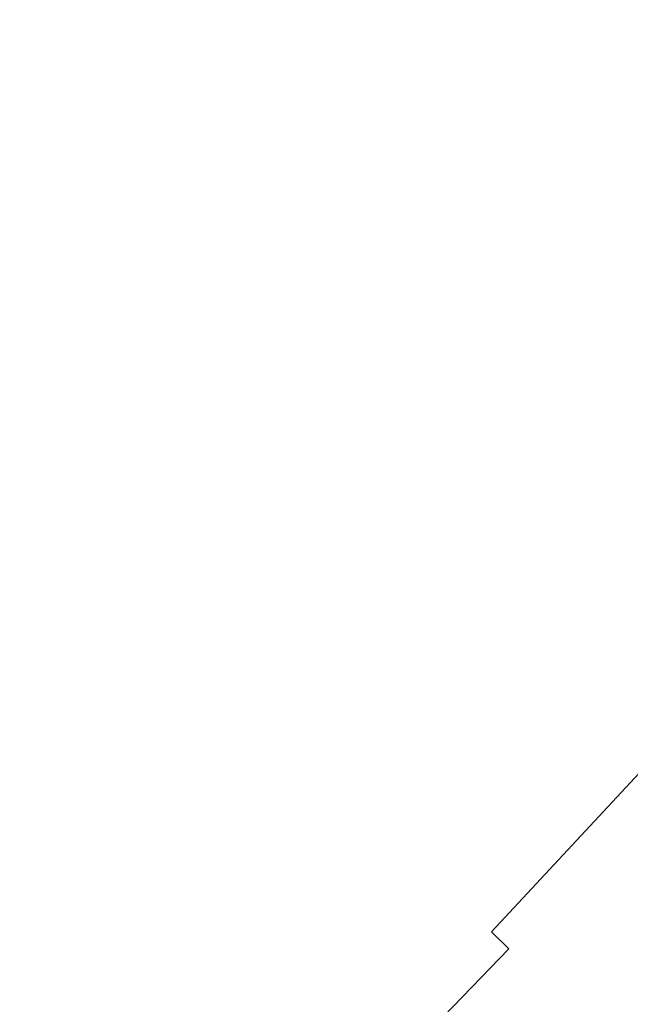
# Model space of a CAD drawing. Extents: x -420 to 980, y -787 to 13.
# Drawn here: x 666 to 752, y -218 to -79 of the extents above; entities that cross this region are included whole.
import ezdxf

# ---------------------------------------------------------------- set-up
doc = ezdxf.new("R2010")
doc.units = 0
doc.header["$LTSCALE"] = 500
doc.header["$MEASUREMENT"] = 0
doc.layers.add('CORNEA_CERAMIKA', color=7, linetype='Continuous')

msp = doc.modelspace()

# ---------------------------------------------------------------- linework, layer by layer
at = {"layer": 'CORNEA_CERAMIKA', "lineweight": 0}
for points, invisible_edges in [([(733.84, -78.83, 155.51), (737.55, -80.1, 155.51), (740.18, -68.8, 179.07), (736.4, -67.59, 179.07)], 15), ([(743.97, -70.11, 179.07), (740.18, -68.8, 179.07), (737.55, -80.1, 155.51), (741.26, -81.46, 155.51)], 15), ([(619.35, -83.37, 125.66), (658.69, -85.71, 120.36), (666.49, -69.96, 156.54), (631.74, -69.41, 157.77)], 15), ([(658.69, -85.71, 120.36), (677.32, -86.68, 118.44), (685.72, -70.43, 155.77), (666.49, -69.96, 156.54)], 15), ([(685.72, -70.43, 155.77), (677.32, -86.68, 118.44), (685.71, -87.17, 117.8), (685.72, -70.43, 155.77)], 15), ([(694.4, -70.75, 155.51), (685.72, -70.43, 155.77), (685.71, -87.17, 117.8), (689.01, -87.46, 117.8)], 15), ([(741.26, -81.46, 155.51), (744.97, -82.91, 155.51), (747.77, -71.51, 179.07), (743.97, -70.11, 179.07)], 15), ([(689.01, -87.46, 117.8), (692.35, -87.82, 117.8), (697.82, -71.05, 155.51), (694.4, -70.75, 155.51)], 15), ([(692.35, -87.82, 117.8), (695.72, -88.27, 117.8), (701.28, -71.43, 155.51), (697.82, -71.05, 155.51)], 15), ([(695.72, -88.27, 117.8), (699.14, -88.8, 117.8), (704.79, -71.9, 155.51), (701.28, -71.43, 155.51)], 15), ([(708.33, -72.46, 155.51), (704.79, -71.9, 155.51), (699.14, -88.8, 117.8), (702.58, -89.42, 117.8)], 15), ([(744.97, -82.91, 155.51), (748.69, -84.45, 155.51), (751.57, -73, 179.07), (747.77, -71.51, 179.07)], 15), ([(702.58, -89.42, 117.8), (706.05, -90.11, 117.8), (711.9, -73.1, 155.51), (708.33, -72.46, 155.51)], 15), ([(706.05, -90.11, 117.8), (709.55, -90.9, 117.8), (715.5, -73.84, 155.51), (711.9, -73.1, 155.51)], 15), ([(748.69, -84.45, 155.51), (752.4, -86.09, 155.51), (755.36, -74.59, 179.07), (751.57, -73, 179.07)], 15), ([(709.55, -90.9, 117.8), (713.07, -91.76, 117.8), (719.13, -74.66, 155.51), (715.5, -73.84, 155.51)], 15), ([(722.78, -75.56, 155.51), (719.13, -74.66, 155.51), (713.07, -91.76, 117.8), (716.61, -92.72, 117.8)], 15), ([(716.61, -92.72, 117.8), (720.16, -93.75, 117.8), (726.45, -76.56, 155.51), (722.78, -75.56, 155.51)], 15), ([(720.16, -93.75, 117.8), (723.73, -94.88, 117.8), (730.14, -77.65, 155.51), (726.45, -76.56, 155.51)], 15), ([(723.73, -94.88, 117.8), (727.3, -96.09, 117.8), (733.84, -78.83, 155.51), (730.14, -77.65, 155.51)], 15), ([(737.55, -80.1, 155.51), (733.84, -78.83, 155.51), (727.3, -96.09, 117.8), (730.88, -97.39, 117.8)], 15), ([(730.88, -97.39, 117.8), (734.46, -98.77, 117.8), (741.26, -81.46, 155.51), (737.55, -80.1, 155.51)], 15), ([(734.46, -98.77, 117.8), (738.04, -100.25, 117.8), (744.97, -82.91, 155.51), (741.26, -81.46, 155.51)], 15), ([(738.04, -100.25, 117.8), (741.62, -101.81, 117.8), (748.69, -84.45, 155.51), (744.97, -82.91, 155.51)], 15), ([(752.4, -86.09, 155.51), (748.69, -84.45, 155.51), (741.62, -101.81, 117.8), (745.18, -103.46, 117.8)], 15), ([(649.13, -110.59, 63.12), (665.37, -111.14, 62.27), (677.32, -86.68, 118.44), (658.69, -85.71, 120.36)], 15), ([(677.32, -86.68, 118.44), (665.37, -111.14, 62.27), (672.85, -111.47, 61.99), (677.32, -86.68, 118.44)], 15), ([(685.71, -87.17, 117.8), (677.32, -86.68, 118.44), (672.85, -111.47, 61.99), (675.97, -111.74, 61.99)], 15), ([(675.97, -111.74, 61.99), (679.12, -112.08, 61.99), (689.01, -87.46, 117.8), (685.71, -87.17, 117.8)], 15), ([(745.18, -103.46, 117.8), (748.74, -105.2, 117.8), (756.1, -87.82, 155.51), (752.4, -86.09, 155.51)], 15), ([(679.12, -112.08, 61.99), (682.31, -112.49, 61.99), (692.35, -87.82, 117.8), (689.01, -87.46, 117.8)], 15), ([(682.31, -112.49, 61.99), (685.54, -112.99, 61.99), (695.72, -88.27, 117.8), (692.35, -87.82, 117.8)], 15), ([(699.14, -88.8, 117.8), (695.72, -88.27, 117.8), (685.54, -112.99, 61.99), (688.79, -113.56, 61.99)], 15), ([(748.74, -105.2, 117.8), (752.28, -107.03, 117.8), (759.78, -89.64, 155.51), (756.1, -87.82, 155.51)], 15), ([(702.58, -89.42, 117.8), (699.14, -88.8, 117.8), (688.79, -113.56, 61.99), (692.07, -114.21, 61.99)], 15), ([(692.07, -114.21, 61.99), (695.37, -114.94, 61.99), (706.05, -90.11, 117.8), (702.58, -89.42, 117.8)], 15), ([(695.37, -114.94, 61.99), (698.7, -115.74, 61.99), (709.55, -90.9, 117.8), (706.05, -90.11, 117.8)], 15), ([(713.07, -91.76, 117.8), (709.55, -90.9, 117.8), (698.7, -115.74, 61.99), (702.04, -116.63, 61.99)], 15), ([(716.61, -92.72, 117.8), (713.07, -91.76, 117.8), (702.04, -116.63, 61.99), (705.4, -117.59, 61.99)], 15), ([(705.4, -117.59, 61.99), (708.76, -118.63, 61.99), (720.16, -93.75, 117.8), (716.61, -92.72, 117.8)], 15), ([(708.76, -118.63, 61.99), (712.14, -119.76, 61.99), (723.73, -94.88, 117.8), (720.16, -93.75, 117.8)], 15), ([(727.3, -96.09, 117.8), (723.73, -94.88, 117.8), (712.14, -119.76, 61.99), (715.52, -120.96, 61.99)], 15), ([(730.88, -97.39, 117.8), (727.3, -96.09, 117.8), (715.52, -120.96, 61.99), (718.9, -122.25, 61.99)], 15), ([(718.9, -122.25, 61.99), (722.29, -123.62, 61.99), (734.46, -98.77, 117.8), (730.88, -97.39, 117.8)], 15), ([(722.29, -123.62, 61.99), (725.66, -125.07, 61.99), (738.04, -100.25, 117.8), (734.46, -98.77, 117.8)], 15), ([(741.62, -101.81, 117.8), (738.04, -100.25, 117.8), (725.66, -125.07, 61.99), (729.03, -126.6, 61.99)], 15), ([(729.03, -126.6, 61.99), (732.39, -128.22, 61.99), (745.18, -103.46, 117.8), (741.62, -101.81, 117.8)], 15), ([(732.39, -128.22, 61.99), (735.74, -129.92, 61.99), (748.74, -105.2, 117.8), (745.18, -103.46, 117.8)], 15), ([(735.74, -129.92, 61.99), (739.06, -131.71, 61.99), (752.28, -107.03, 117.8), (748.74, -105.2, 117.8)], 15), ([(755.8, -108.95, 117.8), (752.28, -107.03, 117.8), (739.06, -131.71, 61.99), (742.37, -133.57, 61.99)], 15), ([(742.37, -133.57, 61.99), (745.66, -135.53, 61.99), (759.31, -110.96, 117.8), (755.8, -108.95, 117.8)], 15), ([(672.85, -111.47, 61.99), (665.37, -111.14, 62.27), (657.88, -139.62, -2.52), (660.78, -139.86, -2.52)], 15), ([(660.78, -139.86, -2.52), (663.72, -140.17, -2.52), (675.97, -111.74, 61.99), (672.85, -111.47, 61.99)], 15), ([(663.72, -140.17, -2.52), (666.69, -140.55, -2.52), (679.12, -112.08, 61.99), (675.97, -111.74, 61.99)], 15), ([(666.69, -140.55, -2.52), (669.7, -141, -2.52), (682.31, -112.49, 61.99), (679.12, -112.08, 61.99)], 15), ([(745.66, -135.53, 61.99), (748.92, -137.56, 61.99), (762.78, -113.06, 117.8), (759.31, -110.96, 117.8)], 15), ([(685.54, -112.99, 61.99), (682.31, -112.49, 61.99), (669.7, -141, -2.52), (672.73, -141.52, -2.52)], 15), ([(688.79, -113.56, 61.99), (685.54, -112.99, 61.99), (672.73, -141.52, -2.52), (675.79, -142.11, -2.52)], 15), ([(675.79, -142.11, -2.52), (678.87, -142.77, -2.52), (692.07, -114.21, 61.99), (688.79, -113.56, 61.99)], 15), ([(748.92, -137.56, 61.99), (752.15, -139.69, 61.99), (766.23, -115.26, 117.8), (762.78, -113.06, 117.8)], 15), ([(678.87, -142.77, -2.52), (681.96, -143.51, -2.52), (695.37, -114.94, 61.99), (692.07, -114.21, 61.99)], 15), ([(698.7, -115.74, 61.99), (695.37, -114.94, 61.99), (681.96, -143.51, -2.52), (685.08, -144.31, -2.52)], 15), ([(702.04, -116.63, 61.99), (698.7, -115.74, 61.99), (685.08, -144.31, -2.52), (688.21, -145.19, -2.52)], 15), ([(688.21, -145.19, -2.52), (691.35, -146.14, -2.52), (705.4, -117.59, 61.99), (702.04, -116.63, 61.99)], 15), ([(691.35, -146.14, -2.52), (694.49, -147.17, -2.52), (708.76, -118.63, 61.99), (705.4, -117.59, 61.99)], 15), ([(712.14, -119.76, 61.99), (708.76, -118.63, 61.99), (694.49, -147.17, -2.52), (697.64, -148.27, -2.52)], 15), ([(715.52, -120.96, 61.99), (712.14, -119.76, 61.99), (697.64, -148.27, -2.52), (700.8, -149.44, -2.52)], 15), ([(700.8, -149.44, -2.52), (703.95, -150.69, -2.52), (718.9, -122.25, 61.99), (715.52, -120.96, 61.99)], 15), ([(703.95, -150.69, -2.52), (707.1, -152.01, -2.52), (722.29, -123.62, 61.99), (718.9, -122.25, 61.99)], 15), ([(725.66, -125.07, 61.99), (722.29, -123.62, 61.99), (707.1, -152.01, -2.52), (710.24, -153.41, -2.52)], 15), ([(710.24, -153.41, -2.52), (713.37, -154.88, -2.52), (729.03, -126.6, 61.99), (725.66, -125.07, 61.99)], 15), ([(713.37, -154.88, -2.52), (716.48, -156.43, -2.52), (732.39, -128.22, 61.99), (729.03, -126.6, 61.99)], 15), ([(716.48, -156.43, -2.52), (719.59, -158.06, -2.52), (735.74, -129.92, 61.99), (732.39, -128.22, 61.99)], 15), ([(739.06, -131.71, 61.99), (735.74, -129.92, 61.99), (719.59, -158.06, -2.52), (722.67, -159.76, -2.52)], 15), ([(722.67, -159.76, -2.52), (725.73, -161.54, -2.52), (742.37, -133.57, 61.99), (739.06, -131.71, 61.99)], 15), ([(725.73, -161.54, -2.52), (745.66, -135.53, 61.99), (742.37, -133.57, 61.99), (725.73, -161.54, -2.52)], 15), ([(745.66, -135.53, 61.99), (725.73, -161.54, -2.52), (728.77, -163.4, -2.52), (748.92, -137.56, 61.99)], 15), ([(748.92, -137.56, 61.99), (728.77, -163.4, -2.52), (731.78, -165.33, -2.52), (748.92, -137.56, 61.99)], 15), ([(752.15, -139.69, 61.99), (748.92, -137.56, 61.99), (731.78, -165.33, -2.52), (734.76, -167.35, -2.52)], 15), ([(734.76, -167.35, -2.52), (755.34, -141.9, 61.99), (752.15, -139.69, 61.99), (734.76, -167.35, -2.52)], 15), ([(651.01, -168.4, -66.35), (653.8, -168.8, -66.35), (666.69, -140.55, -2.52), (663.72, -140.17, -2.52)], 15), ([(669.7, -141, -2.52), (666.69, -140.55, -2.52), (653.8, -168.8, -66.35), (656.61, -169.27, -66.35)], 15), ([(672.73, -141.52, -2.52), (669.7, -141, -2.52), (656.61, -169.27, -66.35), (659.44, -169.81, -66.35)], 15), ([(659.44, -169.81, -66.35), (662.3, -170.41, -66.35), (675.79, -142.11, -2.52), (672.73, -141.52, -2.52)], 15), ([(662.3, -170.41, -66.35), (665.17, -171.07, -66.35), (678.87, -142.77, -2.52), (675.79, -142.11, -2.52)], 15), ([(755.34, -141.9, 61.99), (734.76, -167.35, -2.52), (737.7, -169.44, -2.52), (758.51, -144.19, 61.99)], 15), ([(681.96, -143.51, -2.52), (678.87, -142.77, -2.52), (665.17, -171.07, -66.35), (668.06, -171.8, -66.35)], 15), ([(685.08, -144.31, -2.52), (681.96, -143.51, -2.52), (668.06, -171.8, -66.35), (670.96, -172.59, -66.35)], 15), ([(670.96, -172.59, -66.35), (673.87, -173.45, -66.35), (688.21, -145.19, -2.52), (685.08, -144.31, -2.52)], 15), ([(673.87, -173.45, -66.35), (676.79, -174.38, -66.35), (691.35, -146.14, -2.52), (688.21, -145.19, -2.52)], 15), ([(758.51, -144.19, 61.99), (737.7, -169.44, -2.52), (740.62, -171.61, -2.52), (761.63, -146.58, 61.99)], 15), ([(694.49, -147.17, -2.52), (691.35, -146.14, -2.52), (676.79, -174.38, -66.35), (679.71, -175.37, -66.35)], 15), ([(764.71, -149.05, 61.99), (761.63, -146.58, 61.99), (740.62, -171.61, -2.52), (743.49, -173.86, -2.52)], 15), ([(697.64, -148.27, -2.52), (694.49, -147.17, -2.52), (679.71, -175.37, -66.35), (682.64, -176.43, -66.35)], 15), ([(682.64, -176.43, -66.35), (685.56, -177.56, -66.35), (700.8, -149.44, -2.52), (697.64, -148.27, -2.52)], 15), ([(685.56, -177.56, -66.35), (688.48, -178.75, -66.35), (703.95, -150.69, -2.52), (700.8, -149.44, -2.52)], 15), ([(767.74, -151.61, 61.99), (764.71, -149.05, 61.99), (743.49, -173.86, -2.52), (746.32, -176.2, -2.52)], 15), ([(707.1, -152.01, -2.52), (703.95, -150.69, -2.52), (688.48, -178.75, -66.35), (691.39, -180.02, -66.35)], 15), ([(691.39, -180.02, -66.35), (694.29, -181.35, -66.35), (710.24, -153.41, -2.52), (707.1, -152.01, -2.52)], 15), ([(767.74, -151.61, 61.99), (746.32, -176.2, -2.52), (749.1, -178.61, -2.52), (770.73, -154.25, 61.99)], 15), ([(694.29, -181.35, -66.35), (697.18, -182.75, -66.35), (713.37, -154.88, -2.52), (710.24, -153.41, -2.52)], 15), ([(697.18, -182.75, -66.35), (700.06, -184.22, -66.35), (716.48, -156.43, -2.52), (713.37, -154.88, -2.52)], 15), ([(770.73, -154.25, 61.99), (749.1, -178.61, -2.52), (751.84, -181.1, -2.52), (773.67, -156.99, 61.99)], 15), ([(719.59, -158.06, -2.52), (716.48, -156.43, -2.52), (700.06, -184.22, -66.35), (702.92, -185.76, -66.35)], 15), ([(776.55, -159.81, 61.99), (773.67, -156.99, 61.99), (751.84, -181.1, -2.52), (754.52, -183.68, -2.52)], 15), ([(702.92, -185.76, -66.35), (705.76, -187.36, -66.35), (722.67, -159.76, -2.52), (719.59, -158.06, -2.52)], 15), ([(705.76, -187.36, -66.35), (708.57, -189.04, -66.35), (725.73, -161.54, -2.52), (722.67, -159.76, -2.52)], 15), ([(708.57, -189.04, -66.35), (728.77, -163.4, -2.52), (725.73, -161.54, -2.52), (708.57, -189.04, -66.35)], 15), ([(711.36, -190.79, -66.35), (731.78, -165.33, -2.52), (728.77, -163.4, -2.52), (708.57, -189.04, -66.35)], 15), ([(714.13, -192.61, -66.35), (734.76, -167.35, -2.52), (731.78, -165.33, -2.52), (711.36, -190.79, -66.35)], 15), ([(734.76, -167.35, -2.52), (714.13, -192.61, -66.35), (716.86, -194.5, -66.35), (734.76, -167.35, -2.52)], 15), ([(716.86, -194.5, -66.35), (719.56, -196.46, -66.35), (737.7, -169.44, -2.52), (734.76, -167.35, -2.52)], 15), ([(719.56, -196.46, -66.35), (740.62, -171.61, -2.52), (737.7, -169.44, -2.52), (719.56, -196.46, -66.35)], 15), ([(668.06, -171.8, -66.35), (665.17, -171.07, -66.35), (653.32, -195.11, -120.09), (656.03, -195.83, -120.09)], 15), ([(722.22, -198.5, -66.35), (743.49, -173.86, -2.52), (740.62, -171.61, -2.52), (719.56, -196.46, -66.35)], 15), ([(656.03, -195.83, -120.09), (658.74, -196.61, -120.09), (670.96, -172.59, -66.35), (668.06, -171.8, -66.35)], 15), ([(658.74, -196.61, -120.09), (661.46, -197.45, -120.09), (673.87, -173.45, -66.35), (670.96, -172.59, -66.35)], 15), ([(676.79, -174.38, -66.35), (673.87, -173.45, -66.35), (661.46, -197.45, -120.09), (664.19, -198.36, -120.09)], 15), ([(679.71, -175.37, -66.35), (676.79, -174.38, -66.35), (664.19, -198.36, -120.09), (666.92, -199.32, -120.09)], 15), ([(724.84, -200.61, -66.35), (746.32, -176.2, -2.52), (743.49, -173.86, -2.52), (722.22, -198.5, -66.35)], 15), ([(666.92, -199.32, -120.09), (669.64, -200.34, -120.09), (682.64, -176.43, -66.35), (679.71, -175.37, -66.35)], 15), ([(669.64, -200.34, -120.09), (672.37, -201.43, -120.09), (685.56, -177.56, -66.35), (682.64, -176.43, -66.35)], 15), ([(724.84, -200.61, -66.35), (727.43, -202.79, -66.35), (749.1, -178.61, -2.52), (746.32, -176.2, -2.52)], 15), ([(688.48, -178.75, -66.35), (685.56, -177.56, -66.35), (672.37, -201.43, -120.09), (675.08, -202.58, -120.09)], 15), ([(727.43, -202.79, -66.35), (729.96, -205.04, -66.35), (751.84, -181.1, -2.52), (749.1, -178.61, -2.52)], 15), ([(675.08, -202.58, -120.09), (677.79, -203.79, -120.09), (691.39, -180.02, -66.35), (688.48, -178.75, -66.35)], 15), ([(677.79, -203.79, -120.09), (680.49, -205.06, -120.09), (694.29, -181.35, -66.35), (691.39, -180.02, -66.35)], 15), ([(680.49, -205.06, -120.09), (683.17, -206.4, -120.09), (697.18, -182.75, -66.35), (694.29, -181.35, -66.35)], 15), ([(732.45, -207.36, -66.35), (754.52, -183.68, -2.52), (751.84, -181.1, -2.52), (729.96, -205.04, -66.35)], 15), ([(700.06, -184.22, -66.35), (697.18, -182.75, -66.35), (683.17, -206.4, -120.09), (685.84, -207.8, -120.09)], 15), ([(734.9, -209.76, -66.35), (757.16, -186.33, -2.52), (754.52, -183.68, -2.52), (732.45, -207.36, -66.35)], 3), ([(685.84, -207.8, -120.09), (688.49, -209.26, -120.09), (702.92, -185.76, -66.35), (700.06, -184.22, -66.35)], 15), ([(688.49, -209.26, -120.09), (691.12, -210.79, -120.09), (705.76, -187.36, -66.35), (702.92, -185.76, -66.35)], 15), ([(734.9, -209.76, -66.35), (737.28, -212.24, -66.35), (759.73, -189.07, -2.52), (757.16, -186.33, -2.52)], 15), ([(691.12, -210.79, -120.09), (693.72, -212.38, -120.09), (708.57, -189.04, -66.35), (705.76, -187.36, -66.35)], 15), ([(711.36, -190.79, -66.35), (708.57, -189.04, -66.35), (693.72, -212.38, -120.09), (696.3, -214.03, -120.09)], 15), ([(737.28, -212.24, -66.35), (739.62, -214.79, -66.35), (762.25, -191.89, -2.52), (759.73, -189.07, -2.52)], 15), ([(714.13, -192.61, -66.35), (711.36, -190.79, -66.35), (696.3, -214.03, -120.09), (698.85, -215.75, -120.09)], 15), ([(764.7, -194.79, -2.52), (762.25, -191.89, -2.52), (739.62, -214.79, -66.35), (764.7, -194.79, -2.52)], 15), ([(698.85, -215.75, -120.09), (701.36, -217.53, -120.09), (716.86, -194.5, -66.35), (714.13, -192.61, -66.35)], 15), ([(701.36, -217.53, -120.09), (719.56, -196.46, -66.35), (716.86, -194.5, -66.35), (701.36, -217.53, -120.09)], 15), ([(739.62, -214.79, -66.35), (741.89, -217.41, -66.35), (767.09, -197.78, -2.52), (764.7, -194.79, -2.52)], 15), ([(703.85, -219.38, -120.09), (722.22, -198.5, -66.35), (719.56, -196.46, -66.35), (701.36, -217.53, -120.09)], 15), ([(769.41, -200.85, -2.52), (767.09, -197.78, -2.52), (741.89, -217.41, -66.35), (744.11, -220.11, -66.35)], 15), ([(656.14, -214.2, -154.34), (658.73, -215.15, -154.34), (666.92, -199.32, -120.09), (664.19, -198.36, -120.09)], 15), ([(658.73, -215.15, -154.34), (661.33, -216.17, -154.34), (669.64, -200.34, -120.09), (666.92, -199.32, -120.09)], 15), ([(706.3, -221.3, -120.09), (724.84, -200.61, -66.35), (722.22, -198.5, -66.35), (703.85, -219.38, -120.09)], 15), ([(672.37, -201.43, -120.09), (669.64, -200.34, -120.09), (661.33, -216.17, -154.34), (663.91, -217.24, -154.34)], 15), ([(706.3, -221.3, -120.09), (708.7, -223.28, -120.09), (727.43, -202.79, -66.35), (724.84, -200.61, -66.35)], 15), ([(663.91, -217.24, -154.34), (666.49, -218.38, -154.34), (675.08, -202.58, -120.09), (672.37, -201.43, -120.09)], 15), ([(771.66, -204, -2.52), (769.41, -200.85, -2.52), (744.11, -220.11, -66.35), (746.26, -222.88, -66.35)], 15), ([(666.49, -218.38, -154.34), (669.06, -219.57, -154.34), (677.79, -203.79, -120.09), (675.08, -202.58, -120.09)], 15), ([(708.7, -223.28, -120.09), (711.07, -225.33, -120.09), (729.96, -205.04, -66.35), (727.43, -202.79, -66.35)], 15), ([(669.06, -219.57, -154.34), (671.62, -220.81, -154.34), (680.49, -205.06, -120.09), (677.79, -203.79, -120.09)], 15), ([(773.84, -207.24, -2.52), (771.66, -204, -2.52), (746.26, -222.88, -66.35), (748.35, -225.73, -66.35)], 15), ([(683.17, -206.4, -120.09), (680.49, -205.06, -120.09), (671.62, -220.81, -154.34), (674.16, -222.12, -154.34)], 15), ([(713.4, -227.44, -120.09), (732.45, -207.36, -66.35), (729.96, -205.04, -66.35), (711.07, -225.33, -120.09)], 15), ([(685.84, -207.8, -120.09), (683.17, -206.4, -120.09), (674.16, -222.12, -154.34), (676.68, -223.49, -154.34)], 15), ([(715.67, -229.63, -120.09), (734.9, -209.76, -66.35), (732.45, -207.36, -66.35), (713.4, -227.44, -120.09)], 15), ([(748.35, -225.73, -66.35), (750.37, -228.66, -66.35), (775.94, -210.57, -2.52), (773.84, -207.24, -2.52)], 15), ([(676.68, -223.49, -154.34), (679.18, -224.92, -154.34), (688.49, -209.26, -120.09), (685.84, -207.8, -120.09)], 15), ([(679.18, -224.92, -154.34), (681.66, -226.4, -154.34), (691.12, -210.79, -120.09), (688.49, -209.26, -120.09)], 15), ([(715.67, -229.63, -120.09), (717.9, -231.88, -120.09), (737.28, -212.24, -66.35), (734.9, -209.76, -66.35)], 6), ([(693.72, -212.38, -120.09), (691.12, -210.79, -120.09), (681.66, -226.4, -154.34), (684.11, -227.95, -154.34)], 15), ([(750.37, -228.66, -66.35), (752.31, -231.66, -66.35), (777.96, -213.97, -2.52), (775.94, -210.57, -2.52)], 15), ([(684.11, -227.95, -154.34), (686.54, -229.56, -154.34), (696.3, -214.03, -120.09), (693.72, -212.38, -120.09)], 15), ([(717.9, -231.88, -120.09), (720.08, -234.19, -120.09), (739.62, -214.79, -66.35), (737.28, -212.24, -66.35)], 15), ([(686.54, -229.56, -154.34), (688.94, -231.22, -154.34), (698.85, -215.75, -120.09), (696.3, -214.03, -120.09)], 15), ([(688.94, -231.22, -154.34), (691.3, -232.95, -154.34), (701.36, -217.53, -120.09), (698.85, -215.75, -120.09)], 15), ([(722.2, -236.58, -120.09), (741.89, -217.41, -66.35), (739.62, -214.79, -66.35), (720.08, -234.19, -120.09)], 15), ([(658.99, -227.13, -173.97), (661.47, -228.27, -173.97), (666.49, -218.38, -154.34), (663.91, -217.24, -154.34)], 15), ([(724.27, -239.03, -120.09), (744.11, -220.11, -66.35), (741.89, -217.41, -66.35), (722.2, -236.58, -120.09)], 15), ([(703.85, -219.38, -120.09), (701.36, -217.53, -120.09), (691.3, -232.95, -154.34), (693.64, -234.75, -154.34)], 15)]:
    msp.add_3dface(points, dxfattribs=dict(at, invisible_edges=invisible_edges))

doc.saveas('drawing.dxf')
